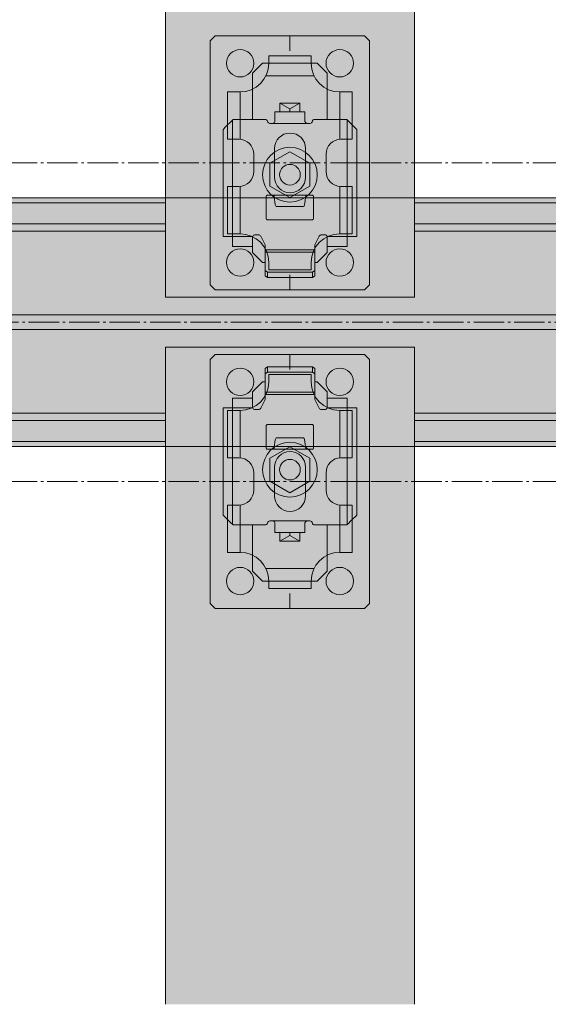
# Model space of a CAD drawing. Units: millimetres. Extents: x -2150 to 850, y 4140 to 5316.
# Drawn here: x 73 to 95, y 4624 to 4664 of the extents above; entities that cross this region are included whole.
import ezdxf

# ---------------------------------------------------------------- set-up
doc = ezdxf.new("R2010")
doc.units = ezdxf.units.MM
doc.header["$LTSCALE"] = 5.08
doc.linetypes.add('ラインタイプ-23', pattern=[1.525, 1.2, -0.15, 0.025, -0.15])
doc.layers.get('0').update_dxf_attribs({"lineweight": 0})
for name, color, linetype, lineweight in [('20130108_ルーバー（角度取付部品）', 7, 'Continuous', 0), ('Drawing1', 7, 'Continuous', 0), ('一般', 7, 'Continuous', 0)]:
    doc.layers.add(name, color=color, linetype=linetype, lineweight=lineweight)

# ---------------------------------------------------------------- blocks, each defined once
blk = doc.blocks.new('グループ-3088-1')
at = {"layer": '一般', "color": 17, "linetype": 'Continuous', "lineweight": 0}
for p, q in [((345.98, 23282.99), (295.98, 23282.99)), ((345.98, 23232.99), (295.98, 23232.99))]:
    blk.add_line(p, q, dxfattribs=at)
at = {"layer": '一般', "color": 4, "linetype": 'Continuous', "lineweight": 0}
for p, q in [((345.98, 23282.99), (395.98, 23282.99)), ((345.98, 23232.99), (395.98, 23232.99))]:
    blk.add_line(p, q, dxfattribs=at)
at = {"layer": '一般', "color": 2, "linetype": 'Continuous', "lineweight": 0}
for p, q in [((345.98, 23281.99), (395.98, 23281.99)), ((345.98, 23277.74), (395.98, 23277.74)), ((345.98, 23276.24), (395.98, 23276.24)), ((345.98, 23259.49), (395.98, 23259.49)), ((345.98, 23256.49), (395.98, 23256.49)), ((345.98, 23239.74), (395.98, 23239.74)), ((345.98, 23238.24), (395.98, 23238.24)), ((345.98, 23233.99), (395.98, 23233.99))]:
    blk.add_line(p, q, dxfattribs=at)
blk = doc.blocks.new('グループ-3089-1')
at = {"layer": '一般', "color": 17, "linetype": 'Continuous', "lineweight": 0}
for p, q in [((445.98, 23282.99), (395.98, 23282.99)), ((445.98, 23232.99), (395.98, 23232.99))]:
    blk.add_line(p, q, dxfattribs=at)
at = {"layer": '一般', "color": 4, "linetype": 'Continuous', "lineweight": 0}
for p, q in [((445.98, 23282.99), (495.98, 23282.99)), ((445.98, 23232.99), (495.98, 23232.99))]:
    blk.add_line(p, q, dxfattribs=at)
at = {"layer": '一般', "color": 2, "linetype": 'Continuous', "lineweight": 0}
for p, q in [((445.98, 23281.99), (495.98, 23281.99)), ((445.98, 23277.74), (495.98, 23277.74)), ((445.98, 23276.24), (495.98, 23276.24)), ((445.98, 23259.49), (495.98, 23259.49)), ((445.98, 23256.49), (495.98, 23256.49)), ((445.98, 23239.74), (495.98, 23239.74)), ((445.98, 23238.24), (495.98, 23238.24)), ((445.98, 23233.99), (495.98, 23233.99))]:
    blk.add_line(p, q, dxfattribs=at)
blk = doc.blocks.new('グループ-3090-1')
at = {"layer": '一般', "color": 2, "linetype": 'Continuous', "lineweight": 0}
for p, q in [((395.98, 23259.49), (445.98, 23259.49)), ((445.98, 23256.49), (395.98, 23256.49))]:
    blk.add_line(p, q, dxfattribs=at)
at = {"layer": '一般', "color": 4}
for name in ['グループ-3088-1', 'グループ-3089-1']:
    blk.add_blockref(name, (0, 0), dxfattribs=at)
blk = doc.blocks.new('グループ-3145-1')
at = {"layer": '一般', "color": 2, "linetype": 'Continuous', "lineweight": 0}
for p, q in [((404.98, 23314.49), (405.98, 23315.49)), ((405.98, 23315.49), (420.98, 23315.49)), ((435.98, 23315.49), (420.98, 23315.49)), ((435.98, 23315.49), (420.98, 23315.49)), ((420.98, 23312.49), (420.98, 23315.49)), ((436.98, 23314.49), (435.98, 23315.49)), ((404.98, 23289.99), (404.98, 23314.49)), ((436.98, 23289.99), (436.98, 23314.49)), ((416.73, 23309.99), (416.73, 23311.49)), ((425.23, 23311.49), (416.73, 23311.49)), ((425.23, 23309.99), (425.23, 23311.49)), ((416.16, 23307.49), (425.8, 23307.49)), ((408.48, 23304.24), (410.98, 23304.24)), ((408.48, 23294.74), (408.48, 23304.24)), ((410.98, 23294.74), (410.98, 23304.24)), ((433.48, 23304.24), (430.98, 23304.24)), ((430.98, 23294.74), (430.98, 23304.24)), ((433.48, 23294.74), (433.48, 23304.24)), ((408.48, 23294.74), (410.73, 23294.74)), ((433.48, 23294.74), (431.23, 23294.74)), ((413.73, 23291.74), (413.73, 23288.24)), ((417.88, 23287.11), (417.88, 23292.86)), ((424.13, 23287.11), (424.13, 23292.86)), ((428.23, 23291.74), (428.23, 23288.24)), ((404.98, 23289.99), (404.98, 23265.49)), ((404.98, 23289.99), (407.98, 23289.99)), ((433.98, 23289.99), (436.98, 23289.99)), ((436.98, 23289.99), (436.98, 23265.49)), ((408.48, 23285.24), (410.73, 23285.24)), ((408.48, 23285.24), (408.48, 23275.74)), ((410.98, 23285.24), (410.98, 23275.74)), ((430.98, 23285.24), (430.98, 23275.74)), ((433.48, 23285.24), (431.23, 23285.24)), ((433.48, 23285.24), (433.48, 23275.74)), ((408.48, 23275.74), (410.98, 23275.74)), ((433.48, 23275.74), (430.98, 23275.74)), ((416.16, 23272.49), (425.8, 23272.49)), ((416.73, 23269.99), (416.73, 23268.49)), ((425.23, 23269.99), (425.23, 23268.49)), ((425.23, 23268.49), (416.73, 23268.49)), ((420.98, 23264.49), (420.98, 23267.49)), ((404.98, 23265.49), (405.98, 23264.49)), ((436.98, 23265.49), (435.98, 23264.49)), ((405.98, 23264.49), (420.98, 23264.49)), ((435.98, 23264.49), (420.98, 23264.49)), ((435.98, 23264.49), (420.98, 23264.49))]:
    blk.add_line(p, q, dxfattribs=at)
for centre, radius, start, end in [((410.98, 23309.99), 2.75, 90, 270), ((410.98, 23309.99), 2.75, 270, 90), ((430.98, 23309.99), 2.75, 90, 270), ((430.98, 23309.99), 2.75, 270, 90), ((410.98, 23309.99), 5.75, 270, 0), ((430.98, 23309.99), 5.75, 180, 270), ((421, 23292.86), 3.12, 0, 180), ((410.73, 23291.74), 3, 0, 90), ((431.23, 23291.74), 3, 90, 180), ((410.73, 23288.24), 3, 270, 0), ((421, 23287.11), 3.12, 180, 0), ((431.23, 23288.24), 3, 180, 270), ((410.98, 23269.99), 5.75, 0, 90), ((430.98, 23269.99), 5.75, 90, 180), ((410.98, 23269.99), 2.75, 90, 270), ((410.98, 23269.99), 2.75, 270, 90), ((430.98, 23269.99), 2.75, 90, 270), ((430.98, 23269.99), 2.75, 270, 90)]:
    blk.add_arc(centre, radius, start, end, dxfattribs=at)
blk = doc.blocks.new('グループ-3146-1')
at = {"layer": '一般', "color": 2}
blk.add_blockref('グループ-3145-1', (0, 0), dxfattribs=at)
blk = doc.blocks.new('グループ-3147-1')
at = {"color": 17, "linetype": 'Continuous', "lineweight": 0}
for p, q in [((420.98, 23292.23), (416.98, 23289.92)), ((424.98, 23289.92), (420.98, 23292.23)), ((416.98, 23289.92), (416.98, 23285.3)), ((424.98, 23285.3), (424.98, 23289.92)), ((416.98, 23285.3), (420.98, 23283)), ((420.98, 23283), (424.98, 23285.3))]:
    blk.add_line(p, q, dxfattribs=at)
blk.add_circle((420.98, 23287.61), 2.07, dxfattribs=at)
at = {"layer": '20130108_ルーバー（角度取付部品）', "color": 17, "linetype": 'Continuous', "lineweight": 0}
for p, q in [((409.48, 23275.22), (409.48, 23298.62)), ((417.48, 23297.92), (424.48, 23297.92)), ((432.48, 23275.22), (432.48, 23298.62)), ((424.46, 23283.52), (417.54, 23283.51)), ((409.48, 23275.22), (413.52, 23275.22)), ((432.48, 23275.22), (428.44, 23275.22))]:
    blk.add_line(p, q, dxfattribs=at)
at = {"layer": 'Drawing1', "color": 17, "linetype": 'Continuous', "lineweight": 0}
blk.add_circle((420.98, 23287.61), 5.5, dxfattribs=at)
at = {"layer": '一般', "color": 17, "linetype": 'Continuous', "lineweight": 0}
for p, q in [((413.48, 23307.99), (415.48, 23309.99)), ((415.48, 23309.99), (426.48, 23309.99)), ((426.48, 23309.99), (428.48, 23307.99)), ((413.48, 23298.72), (413.48, 23307.99)), ((428.48, 23298.72), (428.48, 23307.99)), ((422.98, 23301.99), (418.98, 23301.99)), ((418.98, 23300.22), (418.98, 23301.99)), ((418.98, 23301.99), (420.98, 23300.83)), ((420.98, 23300.83), (422.98, 23301.99)), ((422.98, 23300.22), (422.98, 23301.99)), ((417.98, 23300.22), (417.98, 23298.42)), ((423.98, 23300.22), (417.98, 23300.22)), ((420.98, 23300.22), (420.98, 23300.83)), ((423.98, 23300.22), (423.98, 23298.42)), ((407.84, 23296.99), (407.58, 23296.72)), ((407.86, 23297.01), (407.84, 23296.99)), ((408.42, 23297.6), (407.86, 23297.01)), ((409.04, 23298.19), (408.42, 23297.6)), ((409.58, 23298.72), (409.04, 23298.19)), ((416, 23298.72), (409.58, 23298.72)), ((416.17, 23298.69), (416, 23298.72)), ((416.31, 23298.61), (416.17, 23298.69)), ((416.43, 23298.48), (416.31, 23298.61)), ((416.55, 23298.16), (416.43, 23298.48)), ((416.66, 23298.03), (416.55, 23298.16)), ((416.81, 23297.95), (416.66, 23298.03)), ((416.98, 23297.92), (416.81, 23297.95)), ((417.48, 23297.92), (416.98, 23297.92)), ((417.62, 23297.94), (417.48, 23297.92)), ((417.75, 23298), (417.62, 23297.94)), ((417.86, 23298.1), (417.75, 23298)), ((417.94, 23298.22), (417.86, 23298.1)), ((417.96, 23298.32), (417.94, 23298.22)), ((417.98, 23298.42), (417.96, 23298.32)), ((424, 23298.32), (423.98, 23298.42)), ((424.02, 23298.22), (424, 23298.32)), ((424.1, 23298.1), (424.02, 23298.22)), ((424.2, 23298), (424.1, 23298.1)), ((424.34, 23297.94), (424.2, 23298)), ((424.48, 23297.92), (424.34, 23297.94)), ((424.98, 23297.92), (424.48, 23297.92)), ((425.15, 23297.95), (424.98, 23297.92)), ((425.29, 23298.03), (425.15, 23297.95)), ((425.41, 23298.16), (425.29, 23298.03)), ((425.53, 23298.48), (425.41, 23298.16)), ((425.64, 23298.61), (425.53, 23298.48)), ((425.79, 23298.69), (425.64, 23298.61)), ((425.96, 23298.72), (425.79, 23298.69)), ((432.38, 23298.72), (425.96, 23298.72)), ((432.91, 23298.19), (432.38, 23298.72)), ((432.93, 23298.17), (432.91, 23298.19)), ((433.56, 23297.58), (432.93, 23298.17)), ((434.11, 23296.99), (433.56, 23297.58)), ((434.38, 23296.72), (434.11, 23296.99)), ((407.58, 23296.72), (407.58, 23275.22)), ((434.38, 23275.22), (434.38, 23296.72)), ((416.23, 23283.22), (416.24, 23283.31)), ((416.23, 23278.82), (416.23, 23283.22)), ((416.24, 23283.31), (416.29, 23283.4)), ((416.29, 23283.4), (416.35, 23283.46)), ((416.35, 23283.46), (416.44, 23283.51)), ((416.44, 23283.51), (416.53, 23283.52)), ((416.53, 23283.52), (417.5, 23283.52)), ((417.5, 23283.52), (417.59, 23283.51)), ((417.59, 23283.51), (417.68, 23283.46)), ((417.68, 23283.46), (417.75, 23283.39)), ((417.75, 23283.39), (417.79, 23283.3)), ((417.79, 23283.3), (417.81, 23283.22)), ((417.81, 23283.22), (417.89, 23282.6)), ((424.13, 23283.04), (424.15, 23283.22)), ((424.15, 23283.22), (424.17, 23283.3)), ((424.17, 23283.3), (424.21, 23283.39)), ((424.21, 23283.39), (424.28, 23283.46)), ((424.28, 23283.46), (424.36, 23283.51)), ((424.36, 23283.51), (424.46, 23283.52)), ((424.46, 23283.52), (425.43, 23283.52)), ((425.43, 23283.52), (425.52, 23283.51)), ((425.52, 23283.51), (425.6, 23283.46)), ((425.6, 23283.46), (425.67, 23283.4)), ((425.67, 23283.4), (425.71, 23283.31)), ((425.71, 23283.31), (425.73, 23283.22)), ((425.73, 23283.22), (425.73, 23278.82)), ((417.89, 23282.6), (417.96, 23282.11)), ((417.96, 23282.11), (418.05, 23281.65)), ((418.05, 23281.65), (418.12, 23281.37)), ((418.12, 23281.37), (418.2, 23281.23)), ((418.2, 23281.23), (418.23, 23281.22)), ((418.23, 23281.22), (418.23, 23281.22)), ((418.23, 23281.22), (423.73, 23281.22)), ((423.73, 23281.22), (423.81, 23281.32)), ((423.73, 23281.22), (423.73, 23281.22)), ((423.81, 23281.32), (423.89, 23281.56)), ((423.89, 23281.56), (423.97, 23281.99)), ((423.97, 23281.99), (424.04, 23282.46)), ((424.04, 23282.46), (424.13, 23283.04)), ((416.24, 23278.73), (416.23, 23278.82)), ((416.29, 23278.64), (416.24, 23278.73)), ((416.35, 23278.58), (416.29, 23278.64)), ((416.44, 23278.54), (416.35, 23278.58)), ((416.53, 23278.52), (416.44, 23278.54)), ((425.43, 23278.52), (416.53, 23278.52)), ((425.52, 23278.54), (425.43, 23278.52)), ((425.6, 23278.58), (425.52, 23278.54)), ((425.67, 23278.64), (425.6, 23278.58)), ((425.71, 23278.73), (425.67, 23278.64)), ((425.73, 23278.82), (425.71, 23278.73)), ((407.58, 23275.22), (409.48, 23275.22)), ((409.48, 23275.22), (409.48, 23273.22)), ((413.5, 23275.12), (413.52, 23275.22)), ((413.52, 23275.22), (413.6, 23275.34)), ((413.6, 23275.34), (413.7, 23275.44)), ((413.7, 23275.44), (413.84, 23275.5)), ((413.84, 23275.5), (413.98, 23275.52)), ((413.98, 23275.52), (414.67, 23275.52)), ((414.67, 23275.52), (414.81, 23275.5)), ((414.81, 23275.5), (414.93, 23275.45)), ((414.93, 23275.45), (415.04, 23275.36)), ((415.04, 23275.36), (415.12, 23275.24)), ((415.12, 23275.24), (415.98, 23273.52)), ((425.98, 23273.52), (426.84, 23275.24)), ((426.84, 23275.24), (426.92, 23275.36)), ((426.92, 23275.36), (427.02, 23275.45)), ((427.02, 23275.45), (427.15, 23275.5)), ((427.15, 23275.5), (427.29, 23275.52)), ((427.29, 23275.52), (427.98, 23275.52)), ((427.98, 23275.52), (428.12, 23275.5)), ((428.12, 23275.5), (428.25, 23275.44)), ((428.25, 23275.44), (428.36, 23275.34)), ((428.36, 23275.34), (428.44, 23275.22)), ((428.44, 23275.22), (428.46, 23275.12)), ((432.48, 23273.22), (432.48, 23275.22)), ((432.48, 23275.22), (434.38, 23275.22)), ((413.48, 23275.02), (413.5, 23275.12)), ((413.48, 23275.02), (413.48, 23273.22)), ((415.98, 23267.33), (415.98, 23273.52)), ((425.98, 23273.52), (425.98, 23267.33)), ((428.46, 23275.12), (428.48, 23275.02)), ((428.48, 23273.22), (428.48, 23275.02)), ((409.48, 23273.22), (413.48, 23273.22)), ((413.48, 23271.99), (413.48, 23273.22)), ((415.48, 23269.99), (413.48, 23271.99)), ((425.98, 23272.05), (415.98, 23272.05)), ((428.48, 23271.99), (426.48, 23269.99)), ((428.48, 23273.22), (432.48, 23273.22)), ((428.48, 23271.99), (428.48, 23273.22)), ((415.48, 23269.99), (415.98, 23269.99)), ((425.98, 23269.99), (426.48, 23269.99)), ((415.98, 23268.39), (416.48, 23268.03)), ((415.98, 23267.33), (416.48, 23266.97)), ((425.48, 23268.03), (416.48, 23268.03)), ((416.48, 23268.03), (416.48, 23266.97)), ((425.98, 23268.39), (425.48, 23268.03)), ((425.48, 23266.97), (425.48, 23268.03)), ((425.48, 23266.97), (425.98, 23267.33)), ((416.48, 23266.97), (425.48, 23266.97))]:
    blk.add_line(p, q, dxfattribs=at)
at = {"layer": '一般', "color": 17}
blk.add_blockref('グループ-3146-1', (0, 0), dxfattribs=at)
blk = doc.blocks.new('グループ-3148-1')
at = {"layer": '一般', "color": 2, "linetype": 'Continuous', "lineweight": 0}
for p, q in [((404.98, 23250.49), (405.98, 23251.49)), ((405.98, 23251.49), (420.98, 23251.49)), ((435.98, 23251.49), (420.98, 23251.49)), ((435.98, 23251.49), (420.98, 23251.49)), ((420.98, 23251.49), (420.98, 23248.49)), ((436.98, 23250.49), (435.98, 23251.49)), ((404.98, 23225.99), (404.98, 23250.49)), ((436.98, 23225.99), (436.98, 23250.49)), ((416.73, 23245.99), (416.73, 23247.49)), ((425.23, 23247.49), (416.73, 23247.49)), ((425.23, 23245.99), (425.23, 23247.49)), ((416.16, 23243.49), (425.8, 23243.49)), ((408.48, 23230.74), (408.48, 23240.24)), ((408.48, 23240.24), (410.98, 23240.24)), ((410.98, 23230.74), (410.98, 23240.24)), ((430.98, 23230.74), (430.98, 23240.24)), ((433.48, 23240.24), (430.98, 23240.24)), ((433.48, 23230.74), (433.48, 23240.24)), ((408.48, 23230.74), (410.73, 23230.74)), ((433.48, 23230.74), (431.23, 23230.74)), ((417.88, 23228.86), (417.88, 23223.11)), ((424.13, 23228.86), (424.13, 23223.11)), ((404.98, 23225.99), (404.98, 23201.49)), ((404.98, 23225.99), (407.98, 23225.99)), ((413.73, 23224.24), (413.73, 23227.74)), ((428.23, 23224.24), (428.23, 23227.74)), ((433.98, 23225.99), (436.98, 23225.99)), ((436.98, 23225.99), (436.98, 23201.49)), ((408.48, 23221.24), (410.73, 23221.24)), ((408.48, 23221.24), (408.48, 23211.74)), ((410.98, 23221.24), (410.98, 23211.74)), ((430.98, 23221.24), (430.98, 23211.74)), ((433.48, 23221.24), (431.23, 23221.24)), ((433.48, 23221.24), (433.48, 23211.74)), ((408.48, 23211.74), (410.98, 23211.74)), ((433.48, 23211.74), (430.98, 23211.74)), ((416.16, 23208.49), (425.8, 23208.49)), ((416.73, 23205.99), (416.73, 23204.49)), ((425.23, 23205.99), (425.23, 23204.49)), ((425.23, 23204.49), (416.73, 23204.49)), ((420.98, 23203.49), (420.98, 23200.49)), ((404.98, 23201.49), (405.98, 23200.49)), ((405.98, 23200.49), (420.98, 23200.49)), ((435.98, 23200.49), (420.98, 23200.49)), ((435.98, 23200.49), (420.98, 23200.49)), ((436.98, 23201.49), (435.98, 23200.49))]:
    blk.add_line(p, q, dxfattribs=at)
for centre, radius, start, end in [((410.98, 23245.99), 2.75, 90, 270), ((410.98, 23245.99), 2.75, 270, 90), ((430.98, 23245.99), 2.75, 90, 270), ((430.98, 23245.99), 2.75, 270, 90), ((410.98, 23245.99), 5.75, 270, 0), ((430.98, 23245.99), 5.75, 180, 270), ((421, 23228.86), 3.12, 0, 180), ((410.73, 23227.74), 3, 0, 90), ((431.23, 23227.74), 3, 90, 180), ((410.73, 23224.24), 3, 270, 0), ((431.23, 23224.24), 3, 180, 270), ((421, 23223.11), 3.12, 180, 0), ((410.98, 23205.99), 5.75, 0, 90), ((430.98, 23205.99), 5.75, 90, 180), ((410.98, 23205.99), 2.75, 90, 270), ((410.98, 23205.99), 2.75, 270, 90), ((430.98, 23205.99), 2.75, 90, 270), ((430.98, 23205.99), 2.75, 270, 90)]:
    blk.add_arc(centre, radius, start, end, dxfattribs=at)
blk = doc.blocks.new('グループ-3149-1')
at = {"layer": '一般', "color": 2}
blk.add_blockref('グループ-3148-1', (0, 0), dxfattribs=at)
blk = doc.blocks.new('グループ-3150-1')
at = {"color": 17, "linetype": 'Continuous', "lineweight": 0}
for p, q in [((416.98, 23230.67), (420.98, 23232.98)), ((420.98, 23232.98), (424.98, 23230.67)), ((416.98, 23226.05), (416.98, 23230.67)), ((424.98, 23230.67), (424.98, 23226.05)), ((420.98, 23223.74), (416.98, 23226.05)), ((424.98, 23226.05), (420.98, 23223.74))]:
    blk.add_line(p, q, dxfattribs=at)
blk.add_circle((420.98, 23228.36), 2.07, dxfattribs=at)
at = {"layer": '20130108_ルーバー（角度取付部品）', "color": 17, "linetype": 'Continuous', "lineweight": 0}
for p, q in [((409.48, 23240.75), (413.52, 23240.75)), ((409.48, 23240.75), (409.48, 23217.35)), ((432.48, 23240.75), (428.44, 23240.75)), ((432.48, 23240.75), (432.48, 23217.35)), ((424.46, 23232.45), (417.54, 23232.46)), ((417.48, 23218.05), (424.48, 23218.05))]:
    blk.add_line(p, q, dxfattribs=at)
at = {"layer": 'Drawing1', "color": 17, "linetype": 'Continuous', "lineweight": 0}
blk.add_circle((420.98, 23228.36), 5.5, dxfattribs=at)
at = {"layer": '一般', "color": 17, "linetype": 'Continuous', "lineweight": 0}
for p, q in [((415.98, 23248.65), (416.48, 23249)), ((415.98, 23248.65), (415.98, 23242.45)), ((415.98, 23247.59), (416.48, 23247.94)), ((416.48, 23249), (425.48, 23249)), ((416.48, 23247.94), (416.48, 23249)), ((425.48, 23247.94), (416.48, 23247.94)), ((425.48, 23249), (425.98, 23248.65)), ((425.48, 23249), (425.48, 23247.94)), ((425.98, 23247.59), (425.48, 23247.94)), ((425.98, 23242.45), (425.98, 23248.65)), ((415.48, 23245.99), (413.48, 23243.99)), ((415.48, 23245.99), (415.98, 23245.99)), ((425.98, 23245.99), (426.48, 23245.99)), ((428.48, 23243.99), (426.48, 23245.99)), ((413.48, 23243.99), (413.48, 23242.75)), ((425.98, 23243.92), (415.98, 23243.92)), ((428.48, 23243.99), (428.48, 23242.75)), ((409.48, 23240.75), (409.48, 23242.75)), ((409.48, 23242.75), (413.48, 23242.75)), ((413.48, 23240.95), (413.48, 23242.75)), ((415.12, 23240.73), (415.98, 23242.45)), ((425.98, 23242.45), (426.84, 23240.73)), ((428.48, 23242.75), (432.48, 23242.75)), ((428.48, 23242.75), (428.48, 23240.95)), ((432.48, 23242.75), (432.48, 23240.75)), ((407.58, 23240.75), (409.48, 23240.75)), ((407.58, 23219.25), (407.58, 23240.75)), ((413.48, 23240.95), (413.5, 23240.85)), ((413.5, 23240.85), (413.52, 23240.75)), ((413.52, 23240.75), (413.6, 23240.63)), ((413.6, 23240.63), (413.7, 23240.53)), ((413.7, 23240.53), (413.84, 23240.47)), ((413.84, 23240.47), (413.98, 23240.45)), ((413.98, 23240.45), (414.67, 23240.45)), ((414.67, 23240.45), (414.81, 23240.47)), ((414.81, 23240.47), (414.93, 23240.53)), ((414.93, 23240.53), (415.04, 23240.61)), ((415.04, 23240.61), (415.12, 23240.73)), ((426.84, 23240.73), (426.92, 23240.61)), ((426.92, 23240.61), (427.02, 23240.53)), ((427.02, 23240.53), (427.15, 23240.47)), ((427.15, 23240.47), (427.29, 23240.45)), ((427.29, 23240.45), (427.98, 23240.45)), ((427.98, 23240.45), (428.12, 23240.47)), ((428.12, 23240.47), (428.25, 23240.53)), ((428.25, 23240.53), (428.36, 23240.63)), ((428.36, 23240.63), (428.44, 23240.75)), ((428.44, 23240.75), (428.46, 23240.85)), ((428.46, 23240.85), (428.48, 23240.95)), ((432.48, 23240.75), (434.38, 23240.75)), ((434.38, 23240.75), (434.38, 23219.25)), ((416.24, 23237.24), (416.23, 23237.15)), ((416.23, 23237.15), (416.23, 23232.75)), ((416.29, 23237.33), (416.24, 23237.24)), ((416.35, 23237.39), (416.29, 23237.33)), ((416.44, 23237.44), (416.35, 23237.39)), ((416.53, 23237.45), (416.44, 23237.44)), ((425.43, 23237.45), (416.53, 23237.45)), ((425.52, 23237.44), (425.43, 23237.45)), ((425.6, 23237.39), (425.52, 23237.44)), ((425.67, 23237.33), (425.6, 23237.39)), ((425.71, 23237.24), (425.67, 23237.33)), ((425.73, 23237.15), (425.71, 23237.24)), ((425.73, 23232.75), (425.73, 23237.15)), ((417.89, 23233.37), (417.96, 23233.86)), ((417.96, 23233.86), (418.05, 23234.33)), ((418.05, 23234.33), (418.12, 23234.6)), ((418.12, 23234.6), (418.2, 23234.75)), ((418.2, 23234.75), (418.23, 23234.76)), ((418.23, 23234.76), (418.23, 23234.76)), ((418.23, 23234.76), (423.73, 23234.76)), ((423.73, 23234.76), (423.81, 23234.65)), ((423.73, 23234.76), (423.73, 23234.76)), ((423.81, 23234.65), (423.89, 23234.41)), ((423.89, 23234.41), (423.97, 23233.98)), ((423.97, 23233.98), (424.04, 23233.51)), ((416.23, 23232.75), (416.24, 23232.66)), ((416.24, 23232.66), (416.29, 23232.57)), ((416.29, 23232.57), (416.35, 23232.51)), ((416.35, 23232.51), (416.44, 23232.47)), ((416.44, 23232.47), (416.53, 23232.45)), ((416.53, 23232.45), (417.5, 23232.45)), ((417.5, 23232.45), (417.59, 23232.47)), ((417.59, 23232.47), (417.68, 23232.51)), ((417.68, 23232.51), (417.75, 23232.59)), ((417.75, 23232.59), (417.79, 23232.68)), ((417.79, 23232.68), (417.81, 23232.75)), ((417.81, 23232.75), (417.89, 23233.37)), ((424.04, 23233.51), (424.13, 23232.93)), ((424.13, 23232.93), (424.15, 23232.75)), ((424.15, 23232.75), (424.17, 23232.68)), ((424.17, 23232.68), (424.21, 23232.59)), ((424.21, 23232.59), (424.28, 23232.51)), ((424.28, 23232.51), (424.36, 23232.47)), ((424.36, 23232.47), (424.46, 23232.45)), ((424.46, 23232.45), (425.43, 23232.45)), ((425.43, 23232.45), (425.52, 23232.47)), ((425.52, 23232.47), (425.6, 23232.51)), ((425.6, 23232.51), (425.67, 23232.57)), ((425.67, 23232.57), (425.71, 23232.66)), ((425.71, 23232.66), (425.73, 23232.75)), ((407.84, 23218.98), (407.58, 23219.25)), ((407.86, 23218.97), (407.84, 23218.98)), ((408.42, 23218.37), (407.86, 23218.97)), ((409.04, 23217.78), (408.42, 23218.37)), ((416.66, 23217.94), (416.55, 23217.81)), ((416.81, 23218.02), (416.66, 23217.94)), ((416.98, 23218.05), (416.81, 23218.02)), ((417.48, 23218.05), (416.98, 23218.05)), ((417.62, 23218.03), (417.48, 23218.05)), ((417.75, 23217.97), (417.62, 23218.03)), ((417.86, 23217.87), (417.75, 23217.97)), ((417.94, 23217.75), (417.86, 23217.87)), ((424.1, 23217.87), (424.02, 23217.75)), ((424.2, 23217.97), (424.1, 23217.87)), ((424.34, 23218.03), (424.2, 23217.97)), ((424.48, 23218.05), (424.34, 23218.03)), ((424.98, 23218.05), (424.48, 23218.05)), ((425.15, 23218.02), (424.98, 23218.05)), ((425.29, 23217.94), (425.15, 23218.02)), ((425.41, 23217.81), (425.29, 23217.94)), ((433.56, 23218.39), (432.93, 23217.8)), ((434.11, 23218.98), (433.56, 23218.39)), ((434.38, 23219.25), (434.11, 23218.98)), ((409.58, 23217.25), (409.04, 23217.78)), ((416, 23217.25), (409.58, 23217.25)), ((413.48, 23217.25), (413.48, 23207.99)), ((416.17, 23217.28), (416, 23217.25)), ((416.31, 23217.36), (416.17, 23217.28)), ((416.43, 23217.49), (416.31, 23217.36)), ((416.55, 23217.81), (416.43, 23217.49)), ((417.96, 23217.65), (417.94, 23217.75)), ((417.98, 23217.55), (417.96, 23217.65)), ((417.98, 23215.75), (417.98, 23217.55)), ((424, 23217.65), (423.98, 23217.55)), ((423.98, 23215.75), (423.98, 23217.55)), ((424.02, 23217.75), (424, 23217.65)), ((425.53, 23217.49), (425.41, 23217.81)), ((425.64, 23217.36), (425.53, 23217.49)), ((425.79, 23217.28), (425.64, 23217.36)), ((425.96, 23217.25), (425.79, 23217.28)), ((432.38, 23217.25), (425.96, 23217.25)), ((428.48, 23217.25), (428.48, 23207.99)), ((432.91, 23217.78), (432.38, 23217.25)), ((432.93, 23217.8), (432.91, 23217.78)), ((423.98, 23215.75), (417.98, 23215.75)), ((418.98, 23215.75), (418.98, 23213.99)), ((418.98, 23213.99), (420.98, 23215.14)), ((422.98, 23213.99), (418.98, 23213.99)), ((420.98, 23215.75), (420.98, 23215.14)), ((420.98, 23215.14), (422.98, 23213.99)), ((422.98, 23215.75), (422.98, 23213.99)), ((413.48, 23207.99), (415.48, 23205.99)), ((426.48, 23205.99), (428.48, 23207.99)), ((415.48, 23205.99), (426.48, 23205.99))]:
    blk.add_line(p, q, dxfattribs=at)
at = {"layer": '一般', "color": 17}
blk.add_blockref('グループ-3149-1', (0, 0), dxfattribs=at)
blk = doc.blocks.new('グループ-3157-1')
at = {"layer": '一般', "color": 17, "linetype": 'ラインタイプ-23', "lineweight": 0}
for p, q in [((557, 23289.99), (-528, 23289.99)), ((-549.02, 23257.99), (590.98, 23257.99)), ((557, 23225.99), (-528, 23225.99))]:
    blk.add_line(p, q, dxfattribs=at)
at = {"layer": '一般', "color": 17}
for name in ['グループ-3147-1', 'グループ-3150-1']:
    blk.add_blockref(name, (0, 0), dxfattribs=at)
at = {"layer": '一般', "color": 4}
blk.add_blockref('グループ-3090-1', (0, 0), dxfattribs=at)

msp = doc.modelspace()

# ---------------------------------------------------------------- hatches: boundary and pattern name
at = {"layer": '一般', "linetype": 'Continuous', "lineweight": 0}
for points in [[(89.196, 4687.597), (89.196, 4652.597), (79.196, 4652.597), (79.196, 4687.597)], [(79.196, 4624.193), (79.196, 4650.597), (89.196, 4650.597), (89.196, 4624.193)]]:
    msp.add_hatch(color=254, dxfattribs=at).paths.add_polyline_path(points)

# ---------------------------------------------------------------- linework, layer by layer
at = {"layer": '一般', "color": 1, "linetype": 'Continuous', "lineweight": 0, "flags": 128}
for points in [[(89.196, 4687.597), (89.196, 4652.597), (79.196, 4652.597), (79.196, 4687.597)], [(79.196, 4624.193), (79.196, 4650.597), (89.196, 4650.597), (89.196, 4624.193)]]:
    msp.add_lwpolyline(points, dxfattribs=at)
at = {"layer": '一般', "color": 255, "linetype": 'Continuous'}
msp.add_solid([(-108.304, 4646.597), (109.196, 4646.597), (-108.304, 4656.597), (109.196, 4656.597)], dxfattribs=at)

# ---------------------------------------------------------------- block references
at = {"layer": '一般', "color": 4, "xscale": 0.2, "yscale": 0.2, "zscale": 0.2}
msp.add_blockref('グループ-3157-1', (0, 0), dxfattribs=at)

doc.saveas('drawing.dxf')
